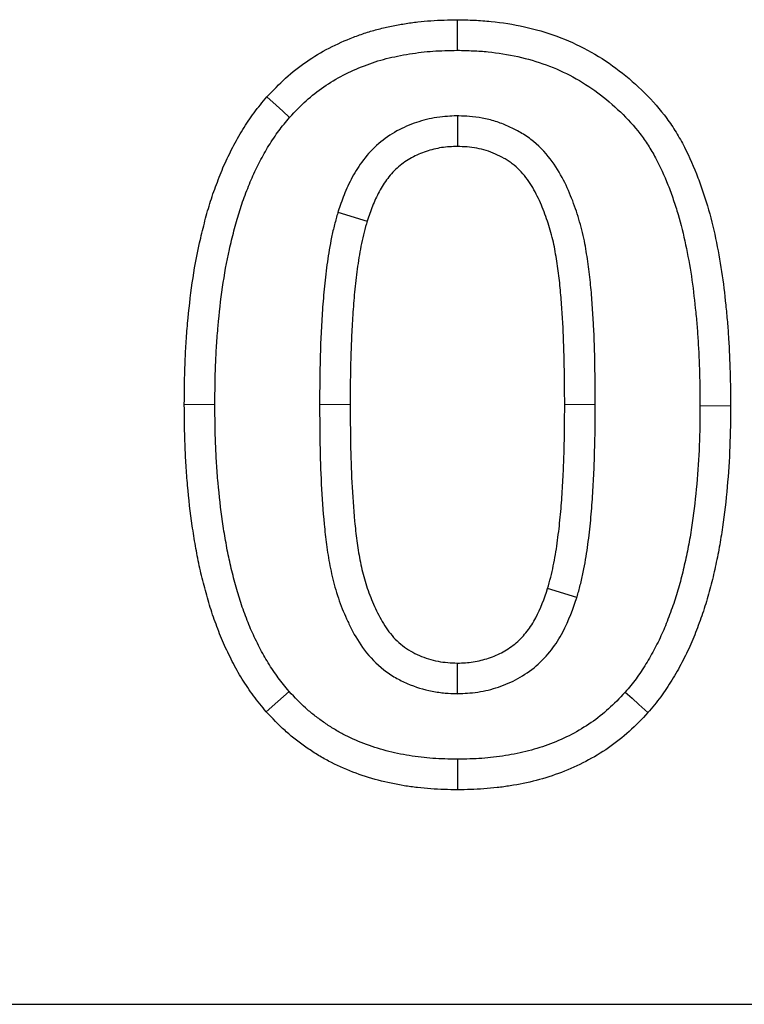
# Model space of a CAD drawing. Units: millimetres. Extents: x 0 to 420, y 0 to 297.
# Drawn here: x 273 to 277, y 143 to 150 of the extents above; entities that cross this region are included whole.
import ezdxf

# ---------------------------------------------------------------- set-up
doc = ezdxf.new("R2010")
doc.units = ezdxf.units.MM

msp = doc.modelspace()

# ---------------------------------------------------------------- linework, layer by layer
at = {"color": 7, "linetype": 'Continuous', "lineweight": 25}
for p, q in [((275.5875, 148.9459), (275.587, 148.7447)), ((274.802, 148.3135), (274.994, 148.2539)), ((276.3718, 145.7781), (276.1799, 145.8381)), ((275.5871, 145.1461), (275.587, 145.3473)), ((171.2543, 143.1036), (356.2222, 143.1036))]:
    msp.add_line(p, q, dxfattribs=at)
at = {"color": 8, "linetype": 'Continuous', "lineweight": 18}
for p, q in [((274.6809, 147.0479), (274.8819, 147.048)), ((276.4931, 147.0481), (276.2921, 147.048))]:
    msp.add_line(p, q, dxfattribs=at)
at = {"color": 7, "linetype": 'Continuous', "lineweight": 25, "flags": 128}
for points in [[(275.5866, 149.377), (275.5867, 149.4373), (275.5868, 149.4977), (275.587, 149.5781)], [(274.4845, 148.9359), (274.4397, 148.9762), (274.3948, 149.0165), (274.335, 149.0702)], [(274.4811, 145.1615), (274.406, 145.0946), (274.331, 145.0278)], [(276.6894, 145.1561), (276.7343, 145.1158), (276.7792, 145.0755), (276.839, 145.0218)], [(275.587, 144.715), (275.587, 144.6547), (275.587, 144.5943), (275.587, 144.5139)]]:
    msp.add_lwpolyline(points, dxfattribs=at)
at = {"color": 8, "linetype": 'Continuous', "lineweight": 18, "flags": 128}
for points in [[(273.9931, 147.048), (273.9328, 147.048), (273.8725, 147.048), (273.7921, 147.048)], [(277.1809, 147.0381), (277.2412, 147.0381), (277.3015, 147.038), (277.3819, 147.038)]]:
    msp.add_lwpolyline(points, dxfattribs=at)
at = {"color": 7, "linetype": 'Continuous', "lineweight": 25}
for points, knots in [([(274.335, 149.0702), (274.3749, 149.1125), (274.4149, 149.1547), (274.5009, 149.2328), (274.5468, 149.2688), (274.6425, 149.3349), (274.6924, 149.3649), (274.7956, 149.4183), (274.8489, 149.4419), (274.9302, 149.4733), (274.9576, 149.4831), (275.0129, 149.501), (275.0408, 149.5091), (275.0971, 149.5236), (275.1254, 149.5301), (275.1824, 149.5417), (275.211, 149.5468), (275.2684, 149.5561), (275.2972, 149.5602), (275.3549, 149.5669), (275.3838, 149.5696), (275.4707, 149.5755), (275.5289, 149.5768), (275.587, 149.5781)], [0, 0, 0, 0, 0.125, 0.125, 0.25, 0.25, 0.375, 0.375, 0.5, 0.5, 0.5625, 0.5625, 0.625, 0.625, 0.6875, 0.6875, 0.75, 0.75, 0.8125, 0.8125, 0.875, 0.875, 1, 1, 1, 1]), ([(275.587, 149.5781), (275.6239, 149.5771), (275.6609, 149.5761), (275.7347, 149.5729), (275.7715, 149.5705), (275.8817, 149.5594), (275.9548, 149.5474), (276.0991, 149.5153), (276.1703, 149.4948), (276.309, 149.4438), (276.3766, 149.4134), (276.5067, 149.3433), (276.5691, 149.3034), (276.6879, 149.2155), (276.7443, 149.1675), (276.8506, 149.0647), (276.9004, 149.0099), (276.9681, 148.9222), (276.9895, 148.892), (277.0293, 148.8298), (277.0478, 148.7978), (277.1005, 148.7003), (277.1313, 148.633), (277.1715, 148.5298), (277.1839, 148.495), (277.2079, 148.4251), (277.2192, 148.3899), (277.2506, 148.2837), (277.2683, 148.2119), (277.2988, 148.0674), (277.3119, 147.9946), (277.3341, 147.8486), (277.3427, 147.7752), (277.3541, 147.665), (277.3578, 147.6282), (277.3641, 147.5546), (277.3667, 147.5178), (277.3731, 147.4072), (277.3763, 147.3334), (277.3809, 147.1857), (277.3814, 147.1119), (277.3819, 147.038)], [0, 0, 0, 0, 0.03125, 0.03125, 0.0625, 0.0625, 0.125, 0.125, 0.1875, 0.1875, 0.25, 0.25, 0.3125, 0.3125, 0.375, 0.375, 0.4375, 0.4375, 0.46875, 0.46875, 0.5, 0.5, 0.5625, 0.5625, 0.59375, 0.59375, 0.625, 0.625, 0.6875, 0.6875, 0.75, 0.75, 0.8125, 0.8125, 0.84375, 0.84375, 0.875, 0.875, 0.9375, 0.9375, 1, 1, 1, 1]), ([(274.4845, 148.9359), (274.5233, 148.9768), (274.5583, 149.0135), (274.6289, 149.0776), (274.6678, 149.1082), (274.7497, 149.1647), (274.7922, 149.1902), (274.8807, 149.2361), (274.9278, 149.257), (274.9994, 149.2846), (275.0233, 149.2931), (275.071, 149.3086), (275.0947, 149.3155), (275.1435, 149.3281), (275.1684, 149.3337), (275.2194, 149.3441), (275.2457, 149.3489), (275.2978, 149.3573), (275.3237, 149.3609), (275.3752, 149.367), (275.4005, 149.3693), (275.4768, 149.3745), (275.5302, 149.3758), (275.5866, 149.377)], [0.0037505, 0.0037505, 0.0037505, 0.0037505, 0.125, 0.125, 0.25, 0.25, 0.375, 0.375, 0.5, 0.5, 0.5625, 0.5625, 0.625, 0.625, 0.6875, 0.6875, 0.75, 0.75, 0.8125, 0.8125, 0.875, 0.875, 0.9965762, 0.9965762, 0.9965762, 0.9965762]), ([(275.5866, 149.377), (275.6218, 149.3761), (275.6559, 149.3752), (275.7232, 149.3722), (275.7558, 149.3701), (275.853, 149.3604), (275.919, 149.3495), (276.0477, 149.3209), (276.1096, 149.303), (276.2307, 149.2584), (276.2897, 149.2319), (276.4028, 149.171), (276.457, 149.1364), (276.5609, 149.0595), (276.6109, 149.0169), (276.7046, 148.9264), (276.748, 148.8785), (276.8057, 148.8037), (276.8235, 148.7786), (276.8567, 148.7267), (276.8729, 148.6986), (276.9198, 148.612), (276.9466, 148.5536), (276.9828, 148.4603), (276.9946, 148.4277), (277.017, 148.3623), (277.0274, 148.3299), (277.0561, 148.2327), (277.0725, 148.1661), (277.1013, 148.03), (277.1138, 147.9607), (277.1348, 147.8222), (277.143, 147.753), (277.1542, 147.645), (277.1577, 147.6093), (277.1637, 147.5391), (277.1662, 147.5047), (277.1723, 147.3986), (277.1755, 147.3247), (277.1799, 147.1822), (277.1805, 147.1121), (277.1809, 147.0381)], [0.0013477, 0.0013477, 0.0013477, 0.0013477, 0.03125, 0.03125, 0.0625, 0.0625, 0.125, 0.125, 0.1875, 0.1875, 0.25, 0.25, 0.3125, 0.3125, 0.375, 0.375, 0.4375, 0.4375, 0.46875, 0.46875, 0.5, 0.5, 0.5625, 0.5625, 0.59375, 0.59375, 0.625, 0.625, 0.6875, 0.6875, 0.75, 0.75, 0.8125, 0.8125, 0.84375, 0.84375, 0.875, 0.875, 0.9375, 0.9375, 0.9996485, 0.9996485, 0.9996485, 0.9996485]), ([(273.7921, 147.048), (273.7927, 147.1371), (273.7935, 147.2261), (273.7985, 147.3596), (273.8008, 147.4041), (273.8066, 147.493), (273.8101, 147.5374), (273.822, 147.6704), (273.8321, 147.759), (273.8574, 147.9353), (273.8727, 148.0231), (273.902, 148.1534), (273.9127, 148.1967), (273.9294, 148.2613), (273.9351, 148.2829), (273.947, 148.3258), (273.9532, 148.3472), (273.9663, 148.3897), (273.9733, 148.4109), (273.988, 148.4529), (273.9957, 148.4738), (274.019, 148.5364), (274.0352, 148.5779), (274.0707, 148.6596), (274.0901, 148.6997), (274.1313, 148.7787), (274.1533, 148.8174), (274.2001, 148.8932), (274.2247, 148.9305), (274.2642, 148.9843), (274.2779, 149.0019), (274.3061, 149.0363), (274.3205, 149.0533), (274.335, 149.0702)], [0, 0, 0, 0, 0.125, 0.125, 0.1875, 0.1875, 0.25, 0.25, 0.375, 0.375, 0.5, 0.5, 0.5625, 0.5625, 0.59375, 0.59375, 0.625, 0.625, 0.65625, 0.65625, 0.6875, 0.6875, 0.75, 0.75, 0.8125, 0.8125, 0.875, 0.875, 0.9375, 0.9375, 0.96875, 0.96875, 1, 1, 1, 1]), ([(273.9931, 147.048), (273.9937, 147.1368), (273.9945, 147.2224), (273.9993, 147.3503), (274.0015, 147.3927), (274.0071, 147.4781), (274.0104, 147.5211), (274.0219, 147.6495), (274.0316, 147.734), (274.0558, 147.9033), (274.07, 147.9844), (274.0975, 148.1068), (274.1076, 148.1477), (274.1238, 148.2101), (274.1293, 148.2309), (274.1403, 148.2709), (274.1459, 148.2903), (274.1575, 148.3279), (274.1637, 148.3464), (274.1771, 148.3848), (274.1843, 148.4044), (274.2067, 148.4644), (274.2214, 148.5024), (274.2529, 148.5746), (274.2703, 148.6107), (274.3073, 148.6816), (274.3268, 148.7159), (274.3686, 148.7836), (274.391, 148.8174), (274.4241, 148.8626), (274.4351, 148.8766), (274.4589, 148.9058), (274.4714, 148.9204), (274.4845, 148.9359)], [0.0006442, 0.0006442, 0.0006442, 0.0006442, 0.125, 0.125, 0.1875, 0.1875, 0.25, 0.25, 0.375, 0.375, 0.5, 0.5, 0.5625, 0.5625, 0.59375, 0.59375, 0.625, 0.625, 0.65625, 0.65625, 0.6875, 0.6875, 0.75, 0.75, 0.8125, 0.8125, 0.875, 0.875, 0.9375, 0.9375, 0.96875, 0.96875, 0.9975333, 0.9975333, 0.9975333, 0.9975333]), ([(275.5875, 148.9459), (275.5845, 148.9458), (275.5816, 148.9456), (275.5787, 148.9455), (275.5613, 148.9448), (275.542, 148.944), (275.5, 148.9411), (275.4766, 148.9389), (275.4289, 148.9316), (275.4058, 148.9269), (275.361, 148.9157), (275.3395, 148.9094), (275.2747, 148.8877), (275.2312, 148.8692), (275.1474, 148.8231), (275.1071, 148.7956), (275.0322, 148.7315), (274.9972, 148.6937), (274.9402, 148.6182), (274.9171, 148.581), (274.8859, 148.5234), (274.8762, 148.504), (274.8581, 148.4648), (274.8497, 148.4449), (274.8271, 148.3876), (274.815, 148.3516), (274.8038, 148.3186), (274.8032, 148.3169), (274.8026, 148.3152), (274.802, 148.3135)], [-0.01054, -0.01054, -0.01054, -0.01054, 0, 0, 0, 0.0625, 0.0625, 0.125, 0.125, 0.1875, 0.1875, 0.25, 0.25, 0.375, 0.375, 0.5, 0.5, 0.625, 0.625, 0.75, 0.75, 0.8125, 0.8125, 0.875, 0.875, 1, 1, 1, 1.006494, 1.006494, 1.006494, 1.006494]), ([(276.4931, 147.0481), (276.4931, 147.0486), (276.4931, 147.0491), (276.4931, 147.0496), (276.4924, 147.1351), (276.4917, 147.2206), (276.4889, 147.394), (276.4862, 147.4826), (276.4793, 147.6143), (276.4766, 147.6581), (276.4703, 147.7458), (276.4669, 147.7893), (276.4605, 147.8565), (276.4582, 147.8792), (276.4528, 147.9251), (276.4498, 147.9483), (276.4433, 147.9937), (276.4398, 148.016), (276.4325, 148.0601), (276.4289, 148.082), (276.4203, 148.1285), (276.4153, 148.1529), (276.4036, 148.2024), (276.3971, 148.2263), (276.3835, 148.2728), (276.3765, 148.2953), (276.3612, 148.3409), (276.3531, 148.3637), (276.3269, 148.432), (276.3073, 148.4775), (276.2597, 148.5699), (276.2319, 148.6164), (276.1619, 148.7081), (276.1196, 148.7527), (276.0567, 148.8007), (276.0435, 148.8099), (276.0177, 148.8266), (276.0048, 148.8343), (275.9669, 148.8556), (275.9433, 148.8673), (275.8926, 148.8898), (275.8656, 148.9003), (275.808, 148.9184), (275.7789, 148.9254), (275.7218, 148.9358), (275.6932, 148.9392), (275.6413, 148.9434), (275.6176, 148.9445), (275.5963, 148.9455), (275.5933, 148.9456), (275.5904, 148.9457), (275.5875, 148.9459)], [-0.000728, -0.000728, -0.000728, -0.000728, 0, 0, 0, 0.125, 0.125, 0.25, 0.25, 0.3125, 0.3125, 0.375, 0.375, 0.40625, 0.40625, 0.4375, 0.4375, 0.46875, 0.46875, 0.5, 0.5, 0.53125, 0.53125, 0.5625, 0.5625, 0.59375, 0.59375, 0.625, 0.625, 0.6875, 0.6875, 0.75, 0.75, 0.8125, 0.8125, 0.828125, 0.828125, 0.84375, 0.84375, 0.875, 0.875, 0.90625, 0.90625, 0.9375, 0.9375, 0.96875, 0.96875, 1, 1, 1, 1.004299, 1.004299, 1.004299, 1.004299]), ([(275.587, 148.7447), (275.5696, 148.744), (275.5522, 148.7433), (275.5175, 148.7409), (275.5002, 148.7392), (275.4659, 148.734), (275.4488, 148.7305), (275.415, 148.7221), (275.3983, 148.7172), (275.3487, 148.7006), (275.3167, 148.6869), (275.2557, 148.6533), (275.2268, 148.6335), (275.1738, 148.5882), (275.1501, 148.5626), (275.1081, 148.507), (275.0896, 148.4774), (275.0647, 148.4315), (275.0569, 148.4159), (275.0423, 148.3843), (275.0355, 148.3683), (275.0164, 148.3198), (275.0052, 148.2869), (274.994, 148.2539)], [0, 0, 0, 0, 0.0625, 0.0625, 0.125, 0.125, 0.1875, 0.1875, 0.25, 0.25, 0.375, 0.375, 0.5, 0.5, 0.625, 0.625, 0.75, 0.75, 0.8125, 0.8125, 0.875, 0.875, 1, 1, 1, 1]), ([(276.2921, 147.048), (276.2914, 147.1333), (276.2908, 147.2187), (276.2879, 147.3893), (276.2854, 147.4746), (276.2787, 147.6025), (276.276, 147.6451), (276.2699, 147.7302), (276.2666, 147.7727), (276.2606, 147.8365), (276.2584, 147.8577), (276.2534, 147.9001), (276.2507, 147.9212), (276.2446, 147.9634), (276.2413, 147.9845), (276.2344, 148.0266), (276.2308, 148.0477), (276.2231, 148.0897), (276.2188, 148.1106), (276.209, 148.1521), (276.2034, 148.1727), (276.1915, 148.2137), (276.1851, 148.234), (276.1715, 148.2745), (276.1643, 148.2946), (276.1414, 148.3544), (276.1244, 148.3937), (276.0853, 148.4696), (276.0631, 148.5063), (276.0113, 148.5742), (275.9813, 148.6054), (275.9389, 148.6378), (275.9301, 148.6439), (275.9122, 148.6555), (275.9031, 148.661), (275.8751, 148.6767), (275.8559, 148.6862), (275.8169, 148.7035), (275.7969, 148.7113), (275.7562, 148.724), (275.7354, 148.7291), (275.6934, 148.7367), (275.6722, 148.7393), (275.6296, 148.7427), (275.6083, 148.7437), (275.587, 148.7447)], [0, 0, 0, 0, 0.125, 0.125, 0.25, 0.25, 0.3125, 0.3125, 0.375, 0.375, 0.40625, 0.40625, 0.4375, 0.4375, 0.46875, 0.46875, 0.5, 0.5, 0.53125, 0.53125, 0.5625, 0.5625, 0.59375, 0.59375, 0.625, 0.625, 0.6875, 0.6875, 0.75, 0.75, 0.8125, 0.8125, 0.828125, 0.828125, 0.84375, 0.84375, 0.875, 0.875, 0.90625, 0.90625, 0.9375, 0.9375, 0.96875, 0.96875, 1, 1, 1, 1]), ([(274.802, 148.3135), (274.8015, 148.3118), (274.801, 148.31), (274.8006, 148.3083), (274.7937, 148.2839), (274.7865, 148.2582), (274.7724, 148.2039), (274.7657, 148.1753), (274.7485, 148.0922), (274.7397, 148.0382), (274.7248, 147.9319), (274.7185, 147.8797), (274.7077, 147.7737), (274.7035, 147.7207), (274.6964, 147.6166), (274.6934, 147.5651), (274.6883, 147.4612), (274.6864, 147.4089), (274.6823, 147.2532), (274.6816, 147.1506), (274.6809, 147.0494), (274.6809, 147.0489), (274.6809, 147.0484), (274.6809, 147.0479)], [-0.004464, -0.004464, -0.004464, -0.004464, 0, 0, 0, 0.0625, 0.0625, 0.125, 0.125, 0.25, 0.25, 0.375, 0.375, 0.5, 0.5, 0.625, 0.625, 0.75, 0.75, 1, 1, 1, 1.001235, 1.001235, 1.001235, 1.001235]), ([(274.994, 148.2539), (274.9872, 148.2296), (274.9803, 148.2052), (274.9677, 148.1562), (274.9619, 148.1315), (274.9465, 148.0572), (274.9383, 148.0072), (274.9242, 147.9069), (274.9182, 147.8567), (274.9079, 147.756), (274.9039, 147.7055), (274.897, 147.6045), (274.894, 147.554), (274.8891, 147.4529), (274.8873, 147.4023), (274.8832, 147.2505), (274.8825, 147.1492), (274.8819, 147.048)], [0, 0, 0, 0, 0.0625, 0.0625, 0.125, 0.125, 0.25, 0.25, 0.375, 0.375, 0.5, 0.5, 0.625, 0.625, 0.75, 0.75, 1, 1, 1, 1]), ([(274.331, 145.0278), (274.3166, 145.0447), (274.3022, 145.0617), (274.2741, 145.0961), (274.2604, 145.1137), (274.2342, 145.1496), (274.2216, 145.1679), (274.1968, 145.2049), (274.1846, 145.2235), (274.1611, 145.2612), (274.1497, 145.2803), (274.128, 145.3191), (274.1177, 145.3388), (274.0975, 145.3784), (274.0876, 145.3983), (274.0682, 145.4384), (274.0588, 145.4585), (274.0409, 145.4992), (274.0324, 145.5198), (274.0161, 145.5611), (274.0082, 145.5819), (273.9929, 145.6237), (273.9854, 145.6446), (273.971, 145.6867), (273.9641, 145.7079), (273.9512, 145.7504), (273.9451, 145.7718), (273.9332, 145.8146), (273.9275, 145.8361), (273.9107, 145.9007), (273.9, 145.9438), (273.8813, 146.0308), (273.8731, 146.0745), (273.8578, 146.1621), (273.8508, 146.206), (273.8317, 146.3381), (273.8218, 146.4265), (273.81, 146.5593), (273.8065, 146.6037), (273.8007, 146.6924), (273.7985, 146.7368), (273.7935, 146.8701), (273.7927, 146.9591), (273.7921, 147.048)], [0, 0, 0, 0, 0.03125, 0.03125, 0.0625, 0.0625, 0.09375, 0.09375, 0.125, 0.125, 0.15625, 0.15625, 0.1875, 0.1875, 0.21875, 0.21875, 0.25, 0.25, 0.28125, 0.28125, 0.3125, 0.3125, 0.34375, 0.34375, 0.375, 0.375, 0.40625, 0.40625, 0.4375, 0.4375, 0.5, 0.5, 0.5625, 0.5625, 0.625, 0.625, 0.75, 0.75, 0.8125, 0.8125, 0.875, 0.875, 1, 1, 1, 1]), ([(274.4811, 145.1615), (274.4678, 145.1771), (274.4553, 145.1919), (274.4315, 145.221), (274.4208, 145.2349), (274.3987, 145.2652), (274.3875, 145.2814), (274.3648, 145.3153), (274.3536, 145.3324), (274.3329, 145.3654), (274.3236, 145.3812), (274.3051, 145.4142), (274.2959, 145.4317), (274.2773, 145.4682), (274.2677, 145.4873), (274.25, 145.5242), (274.2416, 145.5422), (274.226, 145.5776), (274.2186, 145.5955), (274.2038, 145.633), (274.1964, 145.6524), (274.1819, 145.6919), (274.1749, 145.7114), (274.1618, 145.7498), (274.1557, 145.7686), (274.1441, 145.8068), (274.1385, 145.8264), (274.1273, 145.8668), (274.1217, 145.8878), (274.1055, 145.9498), (274.0957, 145.9896), (274.0785, 146.0696), (274.0707, 146.1109), (274.0561, 146.1948), (274.0494, 146.2367), (274.0312, 146.3626), (274.0217, 146.4474), (274.0103, 146.5756), (274.0069, 146.6185), (274.0014, 146.7037), (273.9992, 146.7461), (273.9945, 146.8738), (273.9937, 146.9594), (273.9931, 147.048)], [0.0021942, 0.0021942, 0.0021942, 0.0021942, 0.03125, 0.03125, 0.0625, 0.0625, 0.09375, 0.09375, 0.125, 0.125, 0.15625, 0.15625, 0.1875, 0.1875, 0.21875, 0.21875, 0.25, 0.25, 0.28125, 0.28125, 0.3125, 0.3125, 0.34375, 0.34375, 0.375, 0.375, 0.40625, 0.40625, 0.4375, 0.4375, 0.5, 0.5, 0.5625, 0.5625, 0.625, 0.625, 0.75, 0.75, 0.8125, 0.8125, 0.875, 0.875, 0.9993547, 0.9993547, 0.9993547, 0.9993547]), ([(274.6809, 147.0479), (274.6809, 147.0474), (274.6809, 147.0469), (274.6809, 147.0464), (274.6816, 146.9608), (274.6823, 146.8752), (274.6851, 146.7015), (274.6878, 146.6127), (274.697, 146.4371), (274.7029, 146.3491), (274.7159, 146.2158), (274.7207, 146.1718), (274.7326, 146.0808), (274.74, 146.0331), (274.7585, 145.94), (274.7687, 145.8951), (274.7888, 145.823), (274.7964, 145.7984), (274.8126, 145.751), (274.8213, 145.7278), (274.8394, 145.6825), (274.8487, 145.6605), (274.8685, 145.6162), (274.8792, 145.5936), (274.9144, 145.5251), (274.942, 145.4783), (275.0116, 145.3864), (275.0539, 145.3417), (275.1274, 145.2844), (275.1534, 145.2671), (275.2052, 145.2372), (275.2313, 145.2243), (275.3104, 145.1903), (275.3635, 145.1736), (275.4492, 145.1567), (275.4795, 145.1528), (275.5331, 145.1483), (275.5572, 145.1474), (275.5786, 145.1465), (275.5814, 145.1464), (275.5843, 145.1463), (275.5871, 145.1461)], [-0.00073, -0.00073, -0.00073, -0.00073, 0, 0, 0, 0.125, 0.125, 0.25, 0.25, 0.375, 0.375, 0.4375, 0.4375, 0.5, 0.5, 0.5625, 0.5625, 0.59375, 0.59375, 0.625, 0.625, 0.65625, 0.65625, 0.6875, 0.6875, 0.75, 0.75, 0.8125, 0.8125, 0.84375, 0.84375, 0.875, 0.875, 0.9375, 0.9375, 0.96875, 0.96875, 1, 1, 1, 1.004128, 1.004128, 1.004128, 1.004128]), ([(274.8819, 147.048), (274.8825, 146.9625), (274.8832, 146.8771), (274.886, 146.7062), (274.8886, 146.6207), (274.8975, 146.45), (274.9033, 146.3647), (274.9157, 146.2371), (274.9204, 146.1947), (274.9314, 146.1099), (274.9381, 146.0677), (274.9547, 145.9838), (274.9642, 145.9421), (274.9814, 145.8804), (274.9878, 145.86), (275.0016, 145.8195), (275.0091, 145.7995), (275.0249, 145.7597), (275.0333, 145.74), (275.0508, 145.701), (275.0599, 145.6817), (275.0892, 145.6247), (275.1113, 145.5878), (275.1629, 145.5195), (275.1927, 145.4883), (275.2434, 145.4488), (275.2612, 145.4369), (275.2983, 145.4155), (275.3175, 145.406), (275.3764, 145.3806), (275.4175, 145.3678), (275.4805, 145.3554), (275.5016, 145.3526), (275.5442, 145.3491), (275.5656, 145.3482), (275.587, 145.3473)], [0, 0, 0, 0, 0.125, 0.125, 0.25, 0.25, 0.375, 0.375, 0.4375, 0.4375, 0.5, 0.5, 0.5625, 0.5625, 0.59375, 0.59375, 0.625, 0.625, 0.65625, 0.65625, 0.6875, 0.6875, 0.75, 0.75, 0.8125, 0.8125, 0.84375, 0.84375, 0.875, 0.875, 0.9375, 0.9375, 0.96875, 0.96875, 1, 1, 1, 1]), ([(276.1799, 145.8381), (276.1868, 145.8625), (276.1937, 145.887), (276.2064, 145.9361), (276.2121, 145.9609), (276.2275, 146.0355), (276.2355, 146.0857), (276.2496, 146.1863), (276.2557, 146.2367), (276.2659, 146.3377), (276.27, 146.3884), (276.2769, 146.4897), (276.2799, 146.5404), (276.2848, 146.6418), (276.2867, 146.6926), (276.2907, 146.8449), (276.2914, 146.9464), (276.2921, 147.048)], [0, 0, 0, 0, 0.0625, 0.0625, 0.125, 0.125, 0.25, 0.25, 0.375, 0.375, 0.5, 0.5, 0.625, 0.625, 0.75, 0.75, 1, 1, 1, 1]), ([(276.3718, 145.7781), (276.3724, 145.78), (276.3729, 145.7818), (276.3734, 145.7836), (276.3803, 145.8081), (276.3875, 145.8339), (276.4017, 145.8886), (276.4084, 145.9174), (276.4255, 146.001), (276.4342, 146.0549), (276.4491, 146.1614), (276.4553, 146.2138), (276.4661, 146.32), (276.4704, 146.3731), (276.4775, 146.4775), (276.4806, 146.5292), (276.4856, 146.6335), (276.4875, 146.686), (276.4917, 146.8421), (276.4924, 146.9451), (276.4931, 147.0467), (276.4931, 147.0472), (276.4931, 147.0477), (276.4931, 147.0481)], [-0.004687, -0.004687, -0.004687, -0.004687, 0, 0, 0, 0.0625, 0.0625, 0.125, 0.125, 0.25, 0.25, 0.375, 0.375, 0.5, 0.5, 0.625, 0.625, 0.75, 0.75, 1, 1, 1, 1.001226, 1.001226, 1.001226, 1.001226]), ([(277.1809, 147.0381), (277.1803, 146.9495), (277.1795, 146.8642), (277.173, 146.694), (277.1673, 146.609), (277.152, 146.4385), (277.1423, 146.3539), (277.1241, 146.2275), (277.1176, 146.186), (277.1028, 146.1049), (277.0944, 146.0641), (277.0759, 145.9803), (277.0664, 145.9388), (277.0461, 145.8599), (277.0349, 145.8212), (277.0102, 145.7439), (276.9965, 145.705), (276.9744, 145.6455), (276.967, 145.6261), (276.9521, 145.5885), (276.9447, 145.5705), (276.9212, 145.5172), (276.9034, 145.4807), (276.866, 145.4094), (276.8467, 145.3754), (276.8051, 145.308), (276.7827, 145.2742), (276.7497, 145.2292), (276.7388, 145.2152), (276.715, 145.1861), (276.7026, 145.1715), (276.6894, 145.1561)], [0.0005872, 0.0005872, 0.0005872, 0.0005872, 0.125, 0.125, 0.25, 0.25, 0.375, 0.375, 0.4375, 0.4375, 0.5, 0.5, 0.5625, 0.5625, 0.625, 0.625, 0.6875, 0.6875, 0.71875, 0.71875, 0.75, 0.75, 0.8125, 0.8125, 0.875, 0.875, 0.9375, 0.9375, 0.96875, 0.96875, 0.9975245, 0.9975245, 0.9975245, 0.9975245]), ([(277.3819, 147.038), (277.3812, 146.9492), (277.3805, 146.8603), (277.3737, 146.6828), (277.3678, 146.5942), (277.3519, 146.4173), (277.3417, 146.329), (277.3228, 146.1971), (277.3159, 146.1532), (277.3, 146.0658), (277.291, 146.0224), (277.2718, 145.9356), (277.2619, 145.8923), (277.2398, 145.8063), (277.2275, 145.7636), (277.2004, 145.679), (277.1856, 145.6371), (277.1625, 145.5746), (277.1546, 145.5539), (277.1382, 145.5126), (277.1297, 145.4921), (277.1029, 145.4311), (277.0833, 145.3912), (277.0421, 145.3125), (277.0202, 145.2738), (276.9735, 145.1983), (276.949, 145.1611), (276.9096, 145.1074), (276.8959, 145.0899), (276.8678, 145.0556), (276.8534, 145.0387), (276.839, 145.0218)], [0, 0, 0, 0, 0.125, 0.125, 0.25, 0.25, 0.375, 0.375, 0.4375, 0.4375, 0.5, 0.5, 0.5625, 0.5625, 0.625, 0.625, 0.6875, 0.6875, 0.71875, 0.71875, 0.75, 0.75, 0.8125, 0.8125, 0.875, 0.875, 0.9375, 0.9375, 0.96875, 0.96875, 1, 1, 1, 1]), ([(275.587, 145.3473), (275.6044, 145.348), (275.6218, 145.3488), (275.6565, 145.3512), (275.6738, 145.3528), (275.7254, 145.3605), (275.7593, 145.369), (275.8253, 145.3913), (275.8573, 145.4052), (275.9183, 145.4388), (275.9472, 145.4585), (276.0001, 145.5039), (276.024, 145.5294), (276.0666, 145.5846), (276.0852, 145.6141), (276.1342, 145.7063), (276.1574, 145.7724), (276.1799, 145.8381)], [0, 0, 0, 0, 0.0625, 0.0625, 0.125, 0.125, 0.25, 0.25, 0.375, 0.375, 0.5, 0.5, 0.625, 0.625, 0.75, 0.75, 1, 1, 1, 1]), ([(275.5871, 145.1461), (275.5899, 145.1463), (275.5927, 145.1464), (275.5956, 145.1465), (275.613, 145.1472), (275.6321, 145.148), (275.6739, 145.1509), (275.697, 145.1531), (275.7678, 145.1637), (275.8129, 145.1749), (275.9004, 145.2045), (275.943, 145.223), (276.0263, 145.2688), (276.0673, 145.2968), (276.1417, 145.3606), (276.1754, 145.3967), (276.2334, 145.4719), (276.2581, 145.5112), (276.3207, 145.6289), (276.3476, 145.7077), (276.37, 145.7727), (276.3706, 145.7745), (276.3712, 145.7763), (276.3718, 145.7781)], [-0.010146, -0.010146, -0.010146, -0.010146, 0, 0, 0, 0.0625, 0.0625, 0.125, 0.125, 0.25, 0.25, 0.375, 0.375, 0.5, 0.5, 0.625, 0.625, 0.75, 0.75, 1, 1, 1, 1.006922, 1.006922, 1.006922, 1.006922]), ([(275.587, 144.715), (275.5303, 144.7162), (275.4764, 144.7176), (275.3994, 144.7227), (275.3739, 144.7251), (275.3223, 144.7311), (275.2965, 144.7348), (275.219, 144.7475), (275.1677, 144.7582), (275.0686, 144.7845), (275.0201, 144.8001), (274.9244, 144.8369), (274.8778, 144.8577), (274.8128, 144.8921), (274.7917, 144.9042), (274.7492, 144.9305), (274.728, 144.9446), (274.6856, 144.9743), (274.6647, 144.9897), (274.6252, 145.0206), (274.6065, 145.0362), (274.5545, 145.0833), (274.5199, 145.1198), (274.4811, 145.1615)], [0.0031631, 0.0031631, 0.0031631, 0.0031631, 0.125, 0.125, 0.1875, 0.1875, 0.25, 0.25, 0.375, 0.375, 0.5, 0.5, 0.625, 0.625, 0.6875, 0.6875, 0.75, 0.75, 0.8125, 0.8125, 0.875, 0.875, 0.9966927, 0.9966927, 0.9966927, 0.9966927]), ([(276.6894, 145.1561), (276.6507, 145.1152), (276.6156, 145.0785), (276.545, 145.0144), (276.5062, 144.9838), (276.4244, 144.9274), (276.3816, 144.9017), (276.2926, 144.8554), (276.2462, 144.8346), (276.1515, 144.7982), (276.1041, 144.7829), (276.0059, 144.7577), (275.9542, 144.7473), (275.8762, 144.7347), (275.8503, 144.7311), (275.7988, 144.725), (275.7735, 144.7227), (275.6971, 144.7175), (275.6435, 144.7162), (275.587, 144.715)], [0.0037539, 0.0037539, 0.0037539, 0.0037539, 0.125, 0.125, 0.25, 0.25, 0.375, 0.375, 0.5, 0.5, 0.625, 0.625, 0.75, 0.75, 0.8125, 0.8125, 0.875, 0.875, 0.9968227, 0.9968227, 0.9968227, 0.9968227]), ([(275.587, 144.5139), (275.5286, 144.5152), (275.4702, 144.5166), (275.3829, 144.5224), (275.3538, 144.5251), (275.2958, 144.5319), (275.2669, 144.536), (275.1804, 144.5502), (275.1232, 144.5621), (275.0103, 144.592), (274.9547, 144.61), (274.8457, 144.6519), (274.7922, 144.6757), (274.7147, 144.7166), (274.6895, 144.7311), (274.6398, 144.7619), (274.6155, 144.7781), (274.5676, 144.8116), (274.544, 144.8289), (274.498, 144.8649), (274.4756, 144.8836), (274.4107, 144.9423), (274.3708, 144.985), (274.331, 145.0278)], [0, 0, 0, 0, 0.125, 0.125, 0.1875, 0.1875, 0.25, 0.25, 0.375, 0.375, 0.5, 0.5, 0.625, 0.625, 0.6875, 0.6875, 0.75, 0.75, 0.8125, 0.8125, 0.875, 0.875, 1, 1, 1, 1]), ([(276.839, 145.0218), (276.799, 144.9795), (276.759, 144.9373), (276.6731, 144.8592), (276.6272, 144.8231), (276.5314, 144.7571), (276.4815, 144.7272), (276.3784, 144.6735), (276.3253, 144.6497), (276.2167, 144.6079), (276.1613, 144.5901), (276.0488, 144.5612), (275.9917, 144.5498), (275.9056, 144.5359), (275.8768, 144.5318), (275.8191, 144.5251), (275.7901, 144.5224), (275.7032, 144.5165), (275.6451, 144.5152), (275.587, 144.5139)], [0, 0, 0, 0, 0.125, 0.125, 0.25, 0.25, 0.375, 0.375, 0.5, 0.5, 0.625, 0.625, 0.75, 0.75, 0.8125, 0.8125, 0.875, 0.875, 1, 1, 1, 1])]:
    msp.add_open_spline(points, degree=3, knots=knots, dxfattribs=at)

doc.saveas('drawing.dxf')
